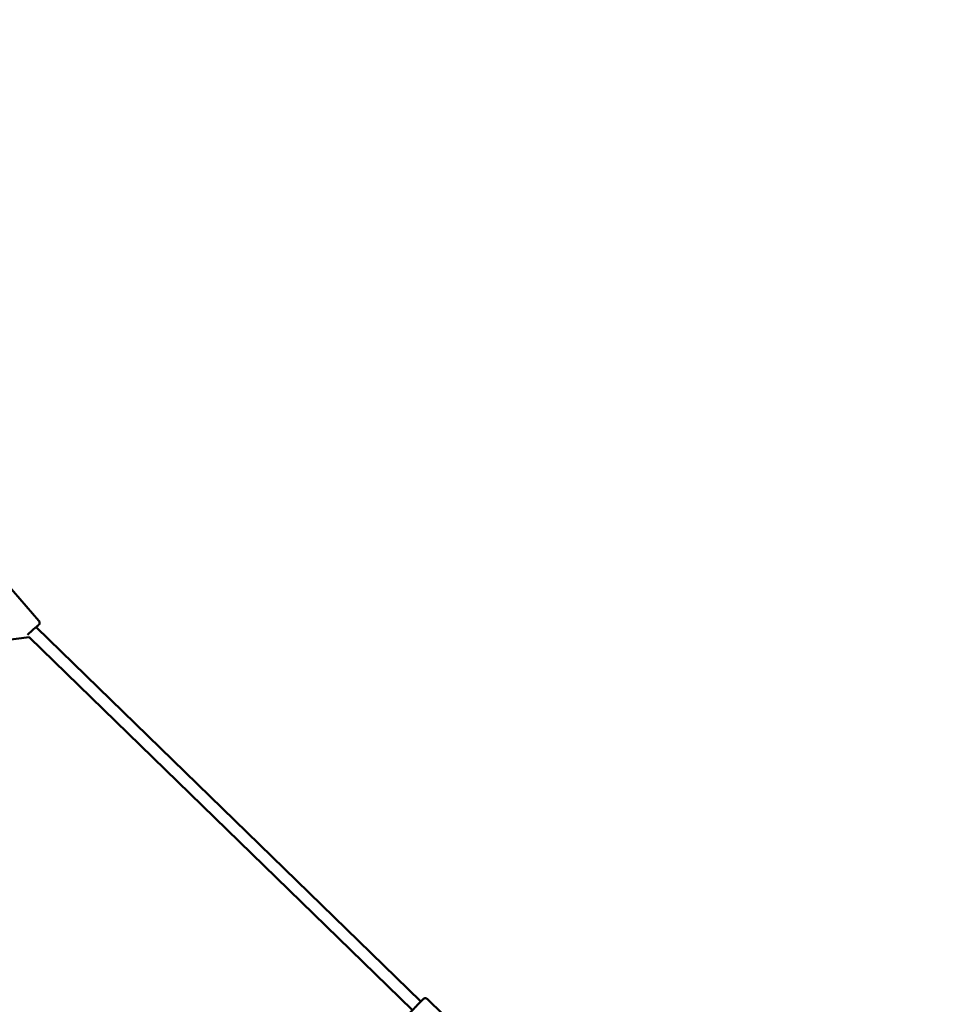
# Model space of a CAD drawing. Units: millimetres. Extents: x -11882 to 59552, y 53751 to 81087.
# Drawn here: x -427 to 1104, y 57077 to 58722 of the extents above; entities that cross this region are included whole.
import ezdxf

# ---------------------------------------------------------------- set-up
doc = ezdxf.new("R2010")
doc.units = ezdxf.units.MM
doc.layers.add('MD_Visible', color=7, linetype='Continuous', lineweight=50)
doc.styles.get("Standard").update_dxf_attribs({"font": 'arial.ttf'})
doc.dimstyles.new('asd', dxfattribs={"dimtxt": 300, "dimasz": 100, "dimexe": 1.25, "dimexo": 0.625, "dimgap": 80, "dimtad": 1, "dimdec": 0, "dimlfac": 0.1, "dimrnd": 5, "dimtxsty": 'Standard', "dimcen": 0, "dimadec": 0, "dimazin": 0, "dimtfac": 1, "dimtdec": 0, "dimtmove": 2, "dimatfit": 3, "dimfxl": 1, "dimarcsym": 0})

# ---------------------------------------------------------------- blocks, each defined once
blk = doc.blocks.new('CustomObjectsInViewport4_0')
at = {"layer": 'MD_Visible', "extrusion": (0, 1, 0)}
for p, q in [((7711.4, 15807.6), (7658.3, 15868.8)), ((8349.6, 15171.6), (7706.8, 15797)), ((7695.4, 15780.2), (7592.8, 15767.2)), ((8335.7, 15157.3), (7695.4, 15780.2)), ((8360.6, 15175.7), (8418.6, 15119.2))]:
    blk.add_line(p, q, dxfattribs=at)
at = {"layer": 'MD_Visible', "extrusion": (1.22465e-16, -1.2326e-32, -1)}
blk.add_ellipse((7699.2, 15790.4), major_axis=(9.44, 8.19), ratio=0.000697, start_param=3.880511, end_param=6.917053, dxfattribs=at)
at = {"layer": 'MD_Visible'}
for points, knots in [([(7711.4, 15807.6), (7711.8, 15807.2), (7712.1, 15806.7), (7712.5, 15805.7), (7712.6, 15805.2), (7712.7, 15804.1), (7712.6, 15803.6), (7712.4, 15802.6), (7712.2, 15802.1), (7711.7, 15801.4), (7711.6, 15801.2), (7711.3, 15800.9), (7711.3, 15800.9), (7711.2, 15800.8), (7711.2, 15800.8), (7711.1, 15800.7), (7711.1, 15800.7), (7711.1, 15800.7), (7711.1, 15800.7), (7711, 15800.6), (7711, 15800.6), (7711, 15800.6), (7711, 15800.6), (7711, 15800.6), (7711, 15800.6), (7710.9, 15800.5), (7710.8, 15800.5), (7710.6, 15800.2), (7710.2, 15799.9), (7709, 15798.9), (7708.2, 15798.2), (7707.2, 15797.3), (7707, 15797.1), (7706.8, 15797)], [0, 0, 0, 0, 0.162147, 0.162147, 0.321364, 0.321364, 0.480687, 0.480687, 0.64, 0.64, 0.71859, 0.71859, 0.747992, 0.747992, 0.75627, 0.75627, 0.763345, 0.763345, 0.774598, 0.774598, 0.786732, 0.786732, 0.807583, 0.807583, 0.859529, 0.859529, 1.015297, 1.015297, 1.487603, 1.487603, 1.993842, 1.993842, 2.079051, 2.079051, 2.079051, 2.079051]), ([(8332, 15146.3), (8331.6, 15146.7), (8331.3, 15147.1), (8330.8, 15148.1), (8330.6, 15148.6), (8330.4, 15149.6), (8330.4, 15150.2), (8330.6, 15151.2), (8330.8, 15151.7), (8331.2, 15152.4), (8331.3, 15152.7), (8331.5, 15152.9), (8331.6, 15153), (8331.7, 15153.1), (8331.7, 15153.1), (8331.7, 15153.2), (8331.7, 15153.2), (8331.7, 15153.2), (8331.8, 15153.2), (8331.8, 15153.3), (8331.8, 15153.3), (8331.8, 15153.3), (8331.8, 15153.3), (8331.8, 15153.3), (8331.9, 15153.3), (8331.9, 15153.4), (8331.9, 15153.4), (8332.2, 15153.7), (8332.5, 15154), (8333.5, 15155), (8334.2, 15155.8), (8335.8, 15157.4), (8336.8, 15158.4), (8338.9, 15160.5), (8340, 15161.7), (8342.3, 15164), (8343.4, 15165.2), (8345.7, 15167.6), (8346.8, 15168.7), (8348.8, 15170.8), (8349.8, 15171.8), (8351.3, 15173.4), (8352, 15174), (8353, 15175), (8353.3, 15175.4), (8353.5, 15175.6), (8353.5, 15175.6), (8353.6, 15175.6), (8353.6, 15175.7), (8353.6, 15175.7), (8353.6, 15175.7), (8353.7, 15175.7), (8353.7, 15175.8), (8353.7, 15175.8), (8353.8, 15175.8), (8353.8, 15175.9), (8353.9, 15176), (8354.1, 15176.1), (8354.2, 15176.2), (8354.6, 15176.5), (8355, 15176.6), (8355.8, 15176.9), (8356.3, 15177.1), (8357.4, 15177.1), (8357.9, 15177), (8358.9, 15176.8), (8359.4, 15176.5), (8360.1, 15176.1), (8360.3, 15175.9), (8360.6, 15175.7)], [0, 0, 0, 0, 0.162147, 0.162147, 0.321364, 0.321364, 0.480686, 0.480686, 0.64, 0.64, 0.718648, 0.718648, 0.749278, 0.749278, 0.757727, 0.757727, 0.76449, 0.76449, 0.775114, 0.775114, 0.78663, 0.78663, 0.806471, 0.806471, 0.855907, 0.855907, 1.004138, 1.004138, 1.453121, 1.453121, 1.96057, 1.96057, 2.45518, 2.45518, 2.949448, 2.949448, 3.443564, 3.443564, 3.937651, 3.937651, 4.431776, 4.431776, 4.926071, 4.926071, 5.421051, 5.421051, 5.548834, 5.548834, 5.566947, 5.566947, 5.580652, 5.580652, 5.592631, 5.592631, 5.604081, 5.604081, 5.624111, 5.624111, 5.669159, 5.669159, 5.779498, 5.779498, 5.937004, 5.937004, 6.096332, 6.096332, 6.255648, 6.255648, 6.344823, 6.344823, 6.344823, 6.344823])]:
    blk.add_open_spline(points, degree=3, knots=knots, dxfattribs=at)
blk = doc.blocks.new('*D8')
at = {"color": 0, "lineweight": -2, "transparency": 16777216}
for p, q in [((-9730.3, 54789), (-9730.3, 61421)), ((-9630.3, 61419.7), (4389.1, 61419.7)), ((4489.1, 54789), (4489.1, 61421))]:
    blk.add_line(p, q, dxfattribs=at)
at = {"color": 0, "transparency": 16777216}
for points in [[(-9630.3, 61436.4), (-9630.3, 61403.1), (-9730.3, 61419.7)], [(4389.1, 61436.4), (4389.1, 61403.1), (4489.1, 61419.7)]]:
    blk.add_solid(points, dxfattribs=at)
at = {"layer": 'Defpoints', "color": 0, "transparency": 16777216}
for p in [(4489.1, 61419.7), (-9730.3, 54788.4), (4489.1, 54788.4)]:
    blk.add_point(p, dxfattribs=at)
at = {"color": 0, "transparency": 16777216, "insert": (-2620.6, 61652.9), "char_height": 300, "attachment_point": 5}
blk.add_mtext('1420', dxfattribs=at)

msp = doc.modelspace()

# ---------------------------------------------------------------- block references
at = {"layer": 'MD_Visible'}
msp.add_blockref('CustomObjectsInViewport4_0', (-8106.8, 41909.9), dxfattribs=at)

# ---------------------------------------------------------------- dimensions: what is measured, and where the dimension line sits
dim = msp.add_linear_dim(base=(4489.1, 61419.7), p1=(-9730.3, 54788.4), p2=(4489.1, 54788.4), dimstyle='asd')
dim.commit()
dim.dimension.update_dxf_attribs({"geometry": '*D8', "text_midpoint": (-2620.6, 61652.9)})

doc.saveas('drawing.dxf')
